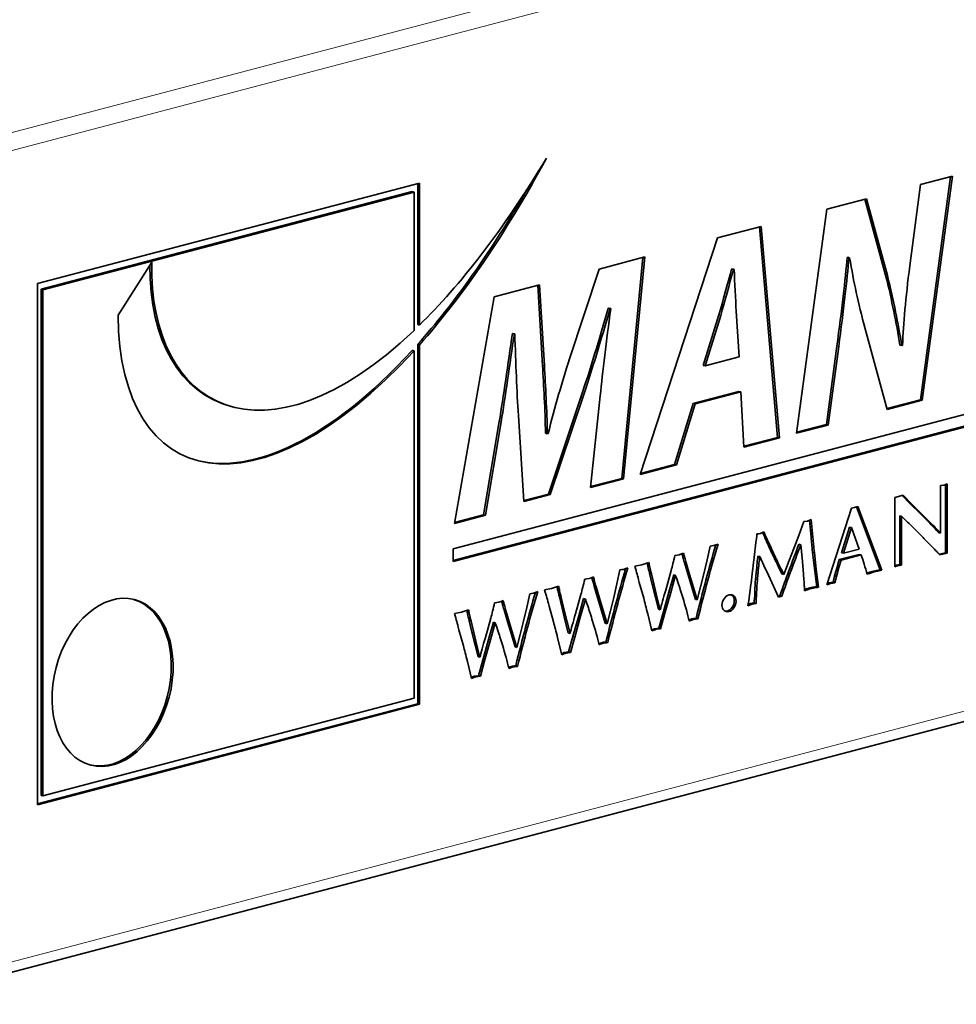
# Model space of a CAD drawing. Units: millimetres. Extents: x 0 to 735, y 0 to 1040.
# Drawn here: x 592 to 610, y 375 to 394 of the extents above; entities that cross this region are included whole.
import ezdxf

# ---------------------------------------------------------------- set-up
doc = ezdxf.new("R2010")
doc.units = ezdxf.units.MM
doc.header["$LTSCALE"] = 3.5
doc.layers.add('Arêtes tangentes visibles(ISO)', color=7, linetype='Continuous', lineweight=18)
doc.layers.add('Arêtes visibles(ISO)', color=7, linetype='Continuous', lineweight=35)

msp = doc.modelspace()

# ---------------------------------------------------------------- linework, layer by layer
at = {"layer": 'Arêtes tangentes visibles(ISO)'}
for p, q in [((673.9253, 413.6947), (589.0725, 391.3552)), ((589.212, 391.0465), (674.0649, 413.386)), ((674.0649, 397.7438), (589.212, 375.4043)), ((605.1001, 388.4528), (605.0647, 388.4621)), ((607.3761, 387.8519), (607.3408, 387.8612)), ((602.4431, 386.8688), (602.4078, 386.8781)), ((600.8698, 386.3989), (600.8345, 386.4082)), ((608.7862, 384.8118), (608.7509, 384.8211)), ((608.9788, 384.6211), (608.9435, 384.6304)), ((609.165, 384.4344), (609.1296, 384.4437)), ((606.0323, 384.0557), (605.9969, 384.0651)), ((606.8767, 384.1675), (606.8413, 384.1768)), ((606.8904, 384.0274), (606.855, 384.0368)), ((606.9073, 383.8759), (606.872, 383.8852)), ((604.4075, 383.7789), (604.3722, 383.7882)), ((604.4358, 383.6783), (604.4005, 383.6876)), ((606.1592, 383.7831), (606.1238, 383.7924)), ((603.7338, 383.5992), (603.6985, 383.6085)), ((603.7641, 383.4711), (603.7288, 383.4804)), ((604.5005, 383.4582), (604.4651, 383.4675)), ((605.8206, 383.4874), (605.7852, 383.4967)), ((606.9429, 383.5599), (606.9076, 383.5692)), ((607.3781, 383.5902), (607.3427, 383.5995)), ((607.9895, 383.4836), (607.9541, 383.4929)), ((608.13, 383.5214), (608.0946, 383.5307)), ((608.4833, 383.6144), (608.4536, 383.6222)), ((608.5475, 383.6313), (608.5121, 383.6406)), ((602.67, 383.3214), (602.6346, 383.3308)), ((603.8166, 383.2526), (603.7813, 383.2619)), ((604.8526, 383.3466), (604.8173, 383.3559)), ((605.8076, 383.3547), (605.7723, 383.364)), ((607.1838, 383.2715), (607.1544, 383.2793)), ((607.2606, 383.2918), (607.2253, 383.3011)), ((601.9962, 383.1417), (601.9609, 383.151)), ((602.6982, 383.2208), (602.6629, 383.2301)), ((604.1384, 383.1091), (604.103, 383.1184)), ((604.5788, 383.2029), (604.5435, 383.2122)), ((606.7845, 383.1682), (606.7492, 383.1775)), ((606.9207, 383.203), (606.8853, 383.2123)), ((602.0265, 383.0136), (601.9912, 383.0229)), ((602.7629, 383.0007), (602.7275, 383.0101)), ((603.1151, 382.8891), (603.0797, 382.8985)), ((603.8788, 383.0024), (603.8434, 383.0118)), ((605.7907, 383.0443), (605.7553, 383.0536)), ((600.2587, 382.6842), (600.2233, 382.6936)), ((600.9324, 382.864), (600.897, 382.8733)), ((600.9607, 382.7633), (600.9253, 382.7726)), ((602.079, 382.7951), (602.0437, 382.8044)), ((602.8413, 382.7454), (602.8059, 382.7547)), ((604.0261, 382.7089), (603.9907, 382.7182)), ((600.289, 382.5562), (600.2536, 382.5655)), ((601.0253, 382.5433), (600.99, 382.5526)), ((602.1412, 382.545), (602.1058, 382.5543)), ((602.4008, 382.6517), (602.3654, 382.661)), ((600.3415, 382.3376), (600.3061, 382.3469)), ((601.3775, 382.4317), (601.3421, 382.441)), ((603.8176, 382.3846), (603.7822, 382.3939)), ((600.6632, 382.1942), (600.6279, 382.2035)), ((601.1037, 382.2879), (601.0683, 382.2973)), ((602.2885, 382.2515), (602.2531, 382.2608)), ((600.4036, 382.0875), (600.3683, 382.0968)), ((602.08, 381.9271), (602.0447, 381.9364)), ((600.5509, 381.794), (600.5156, 381.8033)), ((600.3424, 381.4697), (600.3071, 381.479))]:
    msp.add_line(p, q, dxfattribs=at)
at = {"layer": 'Arêtes visibles(ISO)'}
for p, q in [((589.0763, 375.1701), (673.9291, 397.5096)), ((609.5281, 391.1279), (608.9503, 386.8252)), ((608.9539, 390.9768), (609.566, 391.1379)), ((609.566, 391.1379), (608.9857, 386.8159)), ((591.9323, 389.0639), (599.2964, 391.0027)), ((599.261, 390.9934), (599.261, 388.2742)), ((599.2964, 391.0027), (599.2964, 388.2649)), ((608.7453, 389.4063), (608.9539, 390.9768)), ((599.155, 390.8394), (592.003, 388.9565)), ((599.1903, 390.8301), (592.0384, 388.9472)), ((599.1903, 390.8301), (599.155, 390.8394)), ((599.1903, 388.1622), (599.1903, 390.8301)), ((607.1448, 390.5005), (607.9111, 390.7022)), ((607.8805, 390.6942), (608.2792, 389.228)), ((607.9111, 390.7022), (608.3146, 389.2187)), ((606.5645, 386.1784), (607.1448, 390.5005)), ((605.0411, 389.9466), (605.8799, 390.1675)), ((605.8461, 390.1586), (606.1982, 386.1006)), ((605.8799, 390.1675), (606.2336, 386.0913)), ((603.5494, 385.3846), (605.0411, 389.9466)), ((602.756, 389.345), (603.6401, 389.5778)), ((603.6029, 389.568), (603.1922, 385.3092)), ((603.6401, 389.5778), (603.2275, 385.2999)), ((607.5493, 389.574), (607.5358, 389.5705)), ((607.5711, 389.5612), (607.5358, 389.5705)), ((607.5847, 389.5647), (607.5493, 389.574)), ((607.5847, 389.5647), (607.5711, 389.5612)), ((593.4877, 388.4543), (594.1348, 389.4771)), ((602.1892, 387.6123), (602.756, 389.345)), ((605.3231, 389.3467), (605.3095, 389.3431)), ((605.3449, 389.3338), (605.3095, 389.3431)), ((605.3585, 389.3374), (605.3231, 389.3467)), ((605.3585, 389.3374), (605.3449, 389.3338)), ((608.3146, 389.2187), (608.2792, 389.228)), ((591.9323, 379.0169), (591.9323, 389.0639)), ((592.003, 388.9565), (592.003, 379.1989)), ((592.0384, 388.9472), (592.003, 388.9565)), ((600.7338, 388.8126), (601.6089, 389.043)), ((601.5746, 389.034), (601.6687, 387.4876)), ((601.6089, 389.043), (601.7041, 387.4783)), ((592.0384, 388.9472), (592.0384, 379.1896)), ((599.9471, 383.9484), (618.7644, 388.9025)), ((599.9675, 384.4416), (600.7338, 388.8126)), ((618.729, 388.6707), (599.9471, 383.7259)), ((618.7644, 388.6614), (599.9471, 383.7073)), ((602.9473, 388.5913), (602.9337, 388.5877)), ((602.969, 388.5784), (602.9337, 388.5877)), ((602.9826, 388.582), (602.9473, 388.5913)), ((602.9826, 388.582), (602.969, 388.5784)), ((605.0647, 388.4621), (604.7654, 387.4864)), ((605.1001, 388.4528), (604.8008, 387.4771)), ((605.4582, 387.6502), (605.3993, 388.5316)), ((601.0974, 388.1043), (601.0884, 388.1019)), ((601.1237, 388.0926), (601.0884, 388.1019)), ((601.1328, 388.095), (601.0974, 388.1043)), ((601.1328, 388.095), (601.1237, 388.0926)), ((608.3101, 386.638), (607.8839, 388.1898)), ((599.261, 387.8958), (599.261, 380.965)), ((599.2964, 387.8864), (599.2964, 380.9557)), ((607.3408, 387.8612), (607.1367, 386.3477)), ((607.3761, 387.8519), (607.172, 386.3384)), ((608.5912, 387.8687), (608.5559, 387.878)), ((608.5912, 387.8687), (608.6048, 387.8723)), ((599.1903, 381.0725), (599.1903, 387.7689)), ((604.8008, 387.4771), (605.4582, 387.6502)), ((601.7041, 387.4783), (601.6687, 387.4876)), ((604.8008, 387.4771), (604.7654, 387.4864)), ((602.4078, 386.8781), (601.7821, 385.006)), ((602.4431, 386.8688), (601.8174, 384.9967)), ((602.5927, 385.1328), (602.7786, 386.9014)), ((605.4501, 386.9862), (604.5705, 386.7546)), ((605.4855, 386.9769), (604.6059, 386.7453)), ((605.4855, 386.9769), (605.4501, 386.9862)), ((605.5489, 385.911), (605.4855, 386.9769)), ((595.6999, 386.6868), (595.6646, 386.6961)), ((604.5705, 386.7546), (604.2123, 385.5778)), ((604.6059, 386.7453), (604.2476, 385.5684)), ((604.6059, 386.7453), (604.5705, 386.7546)), ((608.9503, 386.8252), (608.3054, 386.6554)), ((608.9857, 386.8159), (608.3101, 386.638)), ((608.9857, 386.8159), (608.9503, 386.8252)), ((601.3096, 384.863), (601.2008, 386.5231)), ((600.8345, 386.4082), (600.5307, 384.6085)), ((600.8698, 386.3989), (600.566, 384.5992)), ((607.172, 386.3384), (606.5645, 386.1784)), ((607.1367, 386.3477), (606.5671, 386.1977)), ((607.172, 386.3384), (607.1367, 386.3477)), ((601.7585, 386.1688), (601.7231, 386.1781)), ((601.7585, 386.1688), (601.7766, 386.1736)), ((606.1982, 386.1006), (605.5478, 385.9294)), ((606.2336, 386.0913), (605.5489, 385.911)), ((606.2336, 386.0913), (606.1982, 386.1006)), ((604.2476, 385.5684), (603.5494, 385.3846)), ((604.2123, 385.5778), (603.556, 385.405)), ((604.2476, 385.5684), (604.2123, 385.5778)), ((603.2275, 385.2999), (602.5927, 385.1328)), ((603.1922, 385.3092), (602.5947, 385.1519)), ((603.2275, 385.2999), (603.1922, 385.3092)), ((609.3341, 385.1698), (609.3982, 385.1791)), ((609.3341, 384.2565), (609.3341, 385.1698)), ((609.3982, 385.1791), (609.4656, 385.2058)), ((609.4302, 385.1918), (609.4302, 383.874)), ((609.4656, 385.2058), (609.4656, 383.8647)), ((601.7821, 385.006), (601.3084, 384.8813)), ((601.8174, 384.9967), (601.3096, 384.863)), ((601.8174, 384.9967), (601.7821, 385.006)), ((608.4536, 384.9394), (608.6195, 384.983)), ((608.5986, 384.9775), (608.7509, 384.8211)), ((608.6195, 384.983), (608.7862, 384.8118)), ((608.4536, 383.6028), (608.4536, 384.9394)), ((608.7509, 384.8211), (608.9435, 384.6304)), ((608.7862, 384.8118), (608.9788, 384.6211)), ((600.566, 384.5992), (599.9675, 384.4416)), ((600.5307, 384.6085), (599.971, 384.4611)), ((600.566, 384.5992), (600.5307, 384.6085)), ((607.1474, 383.2574), (607.6193, 384.7349)), ((607.6193, 384.7349), (607.6484, 384.74)), ((607.6484, 384.74), (607.6799, 384.7457)), ((607.6799, 384.7457), (607.7446, 384.7679)), ((607.7163, 384.7582), (608.1714, 383.5471)), ((607.7446, 384.7679), (608.2067, 383.5378)), ((608.9435, 384.6304), (609.1296, 384.4437)), ((608.9788, 384.6211), (609.165, 384.4344)), ((606.6035, 384.2052), (606.7037, 384.4787)), ((606.7037, 384.4787), (606.7749, 384.4846)), ((606.7749, 384.4846), (606.8427, 384.5152)), ((606.8097, 384.5004), (606.8413, 384.1768)), ((606.8427, 384.5152), (606.8767, 384.1675)), ((608.5851, 384.5792), (608.5498, 384.5885)), ((608.5498, 384.5885), (608.5498, 383.6467)), ((608.5851, 384.5792), (608.5851, 383.6374)), ((605.7988, 384.2404), (605.8343, 384.2424)), ((605.8343, 384.2424), (605.8666, 384.2455)), ((605.8666, 384.2455), (605.9345, 384.2761)), ((607.5841, 384.3696), (607.4288, 383.8762)), ((607.6195, 384.3603), (607.4642, 383.8669)), ((607.6195, 384.3603), (607.5841, 384.3696)), ((607.7682, 383.9469), (607.6195, 384.3603)), ((609.3341, 384.2565), (609.2987, 384.2659)), ((604.969, 384.013), (605.0086, 384.0272)), ((605.0086, 384.0272), (605.049, 384.0417)), ((606.509, 383.957), (606.6035, 384.2052)), ((606.6439, 384.0311), (606.6086, 384.0404)), ((606.6674, 383.776), (606.6439, 384.0311)), ((599.9471, 383.7073), (599.9471, 383.9484)), ((604.2597, 383.8301), (604.3025, 383.8375)), ((604.3025, 383.8375), (604.3461, 383.8528)), ((604.3461, 383.8528), (604.3865, 383.8673)), ((604.8382, 383.7368), (604.8947, 384.0011)), ((604.8947, 384.0011), (604.9327, 384.0073)), ((604.9327, 384.0073), (604.969, 384.013)), ((606.4185, 383.7241), (606.509, 383.957)), ((606.872, 383.8852), (606.9076, 383.5692)), ((606.9073, 383.8759), (606.9429, 383.5599)), ((607.7708, 383.8446), (607.3839, 383.7427)), ((607.8061, 383.8353), (607.4193, 383.7334)), ((607.4642, 383.8669), (607.4288, 383.8762)), ((607.4642, 383.8669), (607.7682, 383.9469)), ((607.8061, 383.8353), (607.7708, 383.8446)), ((609.4302, 383.874), (609.3126, 383.847)), ((609.4656, 383.8647), (609.3264, 383.8328)), ((609.4656, 383.8647), (609.4302, 383.874)), ((603.4435, 383.6203), (603.5792, 383.6433)), ((603.5792, 383.6433), (603.7148, 383.6904)), ((604.2177, 383.8228), (604.2597, 383.8301)), ((604.4005, 383.6876), (604.4651, 383.4675)), ((604.4358, 383.6783), (604.5005, 383.4582)), ((604.7768, 383.4722), (604.8382, 383.7368)), ((605.8529, 383.8038), (605.8176, 383.8131)), ((605.9329, 383.6301), (605.8529, 383.8038)), ((606.3151, 383.4593), (606.4185, 383.7241)), ((606.6892, 383.5499), (606.6674, 383.776)), ((607.3839, 383.7427), (607.3427, 383.5995)), ((607.4193, 383.7334), (607.3781, 383.5902)), ((607.4193, 383.7334), (607.3839, 383.7427)), ((608.5498, 383.6467), (608.5121, 383.6406)), ((608.5851, 383.6374), (608.5498, 383.6467)), ((603.1006, 383.2793), (603.1571, 383.5436)), ((603.1571, 383.5436), (603.1951, 383.5498)), ((603.1951, 383.5498), (603.2315, 383.5556)), ((603.2315, 383.5556), (603.271, 383.5698)), ((603.271, 383.5698), (603.3114, 383.5842)), ((603.7288, 383.4804), (603.7813, 383.2619)), ((603.7641, 383.4711), (603.8166, 383.2526)), ((604.0403, 383.1576), (604.145, 383.5308)), ((604.4651, 383.4675), (604.5435, 383.2122)), ((604.5005, 383.4582), (604.5788, 383.2029)), ((604.7137, 383.2166), (604.7768, 383.4722)), ((606.0194, 383.4456), (605.9329, 383.6301)), ((606.3151, 383.4593), (606.2797, 383.4686)), ((606.7037, 383.3599), (606.6892, 383.5499)), ((606.9076, 383.5692), (606.9512, 383.2211)), ((606.9429, 383.5599), (606.9865, 383.2118)), ((607.3427, 383.5995), (607.2948, 383.4284)), ((607.3781, 383.5902), (607.3302, 383.4191)), ((607.9541, 383.4929), (607.9163, 383.4805)), ((607.9895, 383.4836), (607.9216, 383.4612)), ((608.0204, 383.5149), (607.9541, 383.4929)), ((608.0557, 383.5056), (607.9895, 383.4836)), ((608.0946, 383.5307), (608.0204, 383.5149)), ((608.0557, 383.5056), (608.0204, 383.5149)), ((608.13, 383.5214), (608.0557, 383.5056)), ((608.1714, 383.5471), (608.0946, 383.5307)), ((608.2067, 383.5378), (608.13, 383.5214)), ((608.2067, 383.5378), (608.1714, 383.5471)), ((608.476, 383.6349), (608.4536, 383.626)), ((608.4833, 383.6144), (608.4536, 383.6028)), ((608.5121, 383.6406), (608.476, 383.6349)), ((608.5114, 383.6256), (608.476, 383.6349)), ((608.5114, 383.6256), (608.4833, 383.6144)), ((608.5475, 383.6313), (608.5114, 383.6256)), ((608.5851, 383.6374), (608.5475, 383.6313)), ((602.4801, 383.3654), (602.5221, 383.3726)), ((602.5221, 383.3726), (602.5649, 383.3801)), ((602.5649, 383.3801), (602.6086, 383.3954)), ((602.6086, 383.3954), (602.649, 383.4098)), ((603.0392, 383.0147), (603.1006, 383.2793)), ((603.6164, 382.9985), (603.5324, 383.3053)), ((603.7813, 383.2619), (603.8434, 383.0118)), ((604.1959, 383.4499), (604.103, 383.1184)), ((604.2313, 383.4406), (604.1384, 383.1091)), ((604.2313, 383.4406), (604.1959, 383.4499)), ((606.1187, 383.2323), (606.0194, 383.4456)), ((607.1838, 383.2715), (607.1474, 383.2574)), ((607.1832, 383.2946), (607.1558, 383.2837)), ((607.2253, 383.3011), (607.1832, 383.2946)), ((607.2186, 383.2852), (607.1832, 383.2946)), ((607.2186, 383.2852), (607.1838, 383.2715)), ((607.2606, 383.2918), (607.2186, 383.2852)), ((607.2657, 383.3071), (607.2253, 383.3011)), ((607.3011, 383.2978), (607.2606, 383.2918)), ((607.2948, 383.4284), (607.2657, 383.3071)), ((607.3011, 383.2978), (607.2657, 383.3071)), ((607.3302, 383.4191), (607.2948, 383.4284)), ((607.3302, 383.4191), (607.3011, 383.2978)), ((601.363, 382.8218), (601.4195, 383.0861)), ((601.4195, 383.0861), (601.4575, 383.0923)), ((601.4575, 383.0923), (601.4939, 383.0981)), ((601.4939, 383.0981), (601.5335, 383.1123)), ((601.5335, 383.1123), (601.5739, 383.1268)), ((601.7059, 383.1629), (601.8416, 383.1859)), ((601.8416, 383.1859), (601.9773, 383.233)), ((602.3027, 382.7001), (602.4074, 383.0734)), ((602.6629, 383.2301), (602.7275, 383.0101)), ((602.6982, 383.2208), (602.7629, 383.0007)), ((603.8166, 383.2526), (603.8788, 383.0024)), ((604.103, 383.1184), (603.9907, 382.7182)), ((604.1384, 383.1091), (604.0261, 382.7089)), ((604.5435, 383.2122), (604.6129, 382.9744)), ((604.5788, 383.2029), (604.6483, 382.9651)), ((604.6483, 382.9651), (604.7137, 383.2166)), ((606.2157, 383.0212), (606.1187, 383.2323)), ((606.9865, 383.2118), (606.9512, 383.2211)), ((600.7425, 382.9079), (600.7846, 382.9152)), ((600.7846, 382.9152), (600.8274, 382.9226)), ((600.8274, 382.9226), (600.871, 382.9379)), ((600.871, 382.9379), (600.9114, 382.9524)), ((601.9912, 383.0229), (602.0437, 382.8044)), ((602.0265, 383.0136), (602.079, 382.7951)), ((602.4583, 382.9924), (602.3654, 382.661)), ((602.4937, 382.9831), (602.4008, 382.6517)), ((602.4937, 382.9831), (602.4583, 382.9924)), ((602.7275, 383.0101), (602.8059, 382.7547)), ((602.7629, 383.0007), (602.8413, 382.7454)), ((602.9761, 382.7591), (603.0392, 383.0147)), ((603.8434, 383.0118), (603.8991, 382.7865)), ((603.8788, 383.0024), (603.9345, 382.7772)), ((604.6483, 382.9651), (604.6129, 382.9744)), ((605.7042, 382.8866), (605.6267, 382.854)), ((605.6689, 382.8959), (605.6303, 382.8796)), ((605.7085, 382.9006), (605.6689, 382.8959)), ((605.7042, 382.8866), (605.6689, 382.8959)), ((605.7438, 382.8913), (605.7042, 382.8866)), ((605.7464, 382.9039), (605.7085, 382.9006)), ((605.7438, 382.8913), (605.7085, 382.9006)), ((605.7818, 382.8946), (605.7438, 382.8913)), ((605.7818, 382.8946), (605.7464, 382.9039)), ((606.2418, 383.0467), (606.2081, 383.0378)), ((606.2771, 383.0374), (606.2157, 383.0212)), ((606.2771, 383.0374), (606.2418, 383.0467)), ((599.9683, 382.7054), (600.104, 382.7284)), ((600.104, 382.7284), (600.2397, 382.7755)), ((600.9253, 382.7726), (600.99, 382.5526)), ((600.9607, 382.7633), (601.0253, 382.5433)), ((601.3016, 382.5573), (601.363, 382.8218)), ((601.8788, 382.5411), (601.7948, 382.8478)), ((602.0437, 382.8044), (602.1058, 382.5543)), ((602.079, 382.7951), (602.1412, 382.545)), ((602.8059, 382.7547), (602.8753, 382.517)), ((602.8413, 382.7454), (602.9107, 382.5077)), ((602.9107, 382.5077), (602.9761, 382.7591)), ((603.7764, 382.3676), (603.6948, 382.6959)), ((603.9345, 382.7772), (603.8991, 382.7865)), ((603.9907, 382.7182), (603.9083, 382.4209)), ((604.0261, 382.7089), (603.9437, 382.4116)), ((600.2536, 382.5655), (600.3061, 382.3469)), ((600.289, 382.5562), (600.3415, 382.3376)), ((600.5652, 382.2427), (600.6698, 382.6159)), ((600.7208, 382.5349), (600.6279, 382.2035)), ((600.7561, 382.5256), (600.6632, 382.1942)), ((600.7561, 382.5256), (600.7208, 382.5349)), ((600.99, 382.5526), (601.0683, 382.2973)), ((601.0253, 382.5433), (601.1037, 382.2879)), ((601.2386, 382.3016), (601.3016, 382.5573)), ((602.1058, 382.5543), (602.1616, 382.3291)), ((602.1412, 382.545), (602.1969, 382.3197)), ((602.3654, 382.661), (602.2531, 382.2608)), ((602.4008, 382.6517), (602.2885, 382.2515)), ((602.9107, 382.5077), (602.8753, 382.517)), ((604.6612, 382.6005), (604.6258, 382.6098)), ((600.1413, 382.0836), (600.0572, 382.3904)), ((600.3061, 382.3469), (600.3683, 382.0968)), ((600.3415, 382.3376), (600.4036, 382.0875)), ((602.1969, 382.3197), (602.1616, 382.3291)), ((603.7822, 382.3939), (603.771, 382.3893)), ((603.8176, 382.3846), (603.7764, 382.3676)), ((603.8218, 382.4096), (603.7822, 382.3939)), ((603.8572, 382.4003), (603.8176, 382.3846)), ((603.9083, 382.4209), (603.8218, 382.4096)), ((603.8572, 382.4003), (603.8218, 382.4096)), ((603.9437, 382.4116), (603.8572, 382.4003)), ((603.9437, 382.4116), (603.9083, 382.4209)), ((600.6279, 382.2035), (600.5156, 381.8033)), ((600.6632, 382.1942), (600.5509, 381.794)), ((601.0683, 382.2973), (601.1378, 382.0595)), ((601.1037, 382.2879), (601.1731, 382.0502)), ((601.1731, 382.0502), (601.2386, 382.3016)), ((602.0388, 381.9101), (601.9572, 382.2385)), ((602.2531, 382.2608), (602.1707, 381.9635)), ((602.2885, 382.2515), (602.2061, 381.9542)), ((602.9236, 382.1431), (602.8882, 382.1524)), ((600.3683, 382.0968), (600.424, 381.8716)), ((600.4036, 382.0875), (600.4594, 381.8623)), ((601.1731, 382.0502), (601.1378, 382.0595)), ((602.0447, 381.9364), (602.0334, 381.9318)), ((602.0843, 381.9521), (602.0447, 381.9364)), ((602.1196, 381.9428), (602.08, 381.9271)), ((602.1707, 381.9635), (602.0843, 381.9521)), ((602.1196, 381.9428), (602.0843, 381.9521)), ((602.2061, 381.9542), (602.1196, 381.9428)), ((602.2061, 381.9542), (602.1707, 381.9635)), ((600.3012, 381.4527), (600.2196, 381.781)), ((600.4594, 381.8623), (600.424, 381.8716)), ((600.5156, 381.8033), (600.4332, 381.506)), ((600.5509, 381.794), (600.4685, 381.4967)), ((602.08, 381.9271), (602.0388, 381.9101)), ((601.186, 381.6856), (601.1507, 381.6949)), ((600.3071, 381.479), (600.2959, 381.4743)), ((600.3424, 381.4697), (600.3012, 381.4527)), ((600.3467, 381.4947), (600.3071, 381.479)), ((600.382, 381.4854), (600.3424, 381.4697)), ((600.4332, 381.506), (600.3467, 381.4947)), ((600.382, 381.4854), (600.3467, 381.4947)), ((600.4685, 381.4967), (600.382, 381.4854)), ((600.4685, 381.4967), (600.4332, 381.506)), ((592.0384, 379.1896), (599.1903, 381.0725)), ((599.261, 380.965), (591.9323, 379.0356)), ((599.2964, 380.9557), (591.9323, 379.0169)), ((599.2964, 380.9557), (599.261, 380.965)), ((592.0384, 379.1896), (592.003, 379.1989))]:
    msp.add_line(p, q, dxfattribs=at)
msp.add_ellipse((593.3819, 381.3763), major_axis=(-0.4201, -1.5956), ratio=0.6821609, dxfattribs=at)
msp.add_ellipse((593.3465, 381.3856), major_axis=(-0.4201, -1.5956), ratio=0.6821609, start_param=0.0162415, end_param=3.1253512, dxfattribs=at)
for points in [[(599.2964, 388.2649), (600.0761, 389.0308), (600.9018, 390.0873), (601.7421, 391.4814)], [(601.7421, 391.4814), (600.9387, 389.9887), (600.1077, 388.7968), (599.2964, 387.8864)], [(601.3654, 390.8773), (600.6694, 389.6675), (599.958, 388.6778), (599.261, 387.8958)], [(607.5358, 389.5705), (607.504, 389.1538), (607.4314, 388.5471), (607.3408, 387.8612)], [(607.5711, 389.5612), (607.5394, 389.1445), (607.4668, 388.5378), (607.3761, 387.8519)], [(607.8839, 388.1898), (607.7479, 388.7231), (607.6663, 389.079), (607.5847, 389.5647)], [(594.1348, 389.4771), (594.0808, 386.6524), (596.3072, 385.4127), (599.1903, 388.1622)], [(594.0986, 389.4199), (594.0892, 387.9724), (594.686, 386.9538), (595.6646, 386.6961)], [(605.3095, 389.3431), (605.2324, 389.0692), (605.1463, 388.7249), (605.0647, 388.4621)], [(605.3993, 388.5316), (605.3857, 388.7569), (605.3721, 389.0874), (605.3585, 389.3374)], [(608.6048, 387.8723), (608.6184, 388.3028), (608.6638, 388.7725), (608.7453, 389.4063)], [(605.3449, 389.3338), (605.2678, 389.0599), (605.1817, 388.7156), (605.1001, 388.4528)], [(608.2792, 389.228), (608.4017, 388.7283), (608.4833, 388.3167), (608.5559, 387.878)], [(608.3146, 389.2187), (608.437, 388.719), (608.5187, 388.3074), (608.5912, 387.8687)], [(602.9337, 388.5877), (602.766, 388.0054), (602.5755, 387.38), (602.4078, 386.8781)], [(602.969, 388.5784), (602.8013, 387.9961), (602.6109, 387.3707), (602.4431, 386.8688)], [(602.7786, 386.9014), (602.8285, 387.3661), (602.8965, 387.9593), (602.9826, 388.582)], [(599.1903, 387.7689), (596.2036, 384.5006), (593.5122, 385.0527), (593.4877, 388.4543)], [(601.0884, 388.1019), (601.0022, 387.5287), (600.9115, 386.8739), (600.8345, 386.4082)], [(601.1237, 388.0926), (601.0376, 387.5194), (600.9469, 386.8646), (600.8698, 386.3989)], [(601.2008, 386.5231), (601.1736, 386.9737), (601.1509, 387.543), (601.1328, 388.095)], [(599.155, 387.7782), (597.5728, 386.0469), (596.0735, 385.3876), (595.0096, 385.6561)], [(601.6687, 387.4876), (601.6869, 387.1027), (601.7186, 386.641), (601.7231, 386.1781)], [(601.7041, 387.4783), (601.7222, 387.0934), (601.7539, 386.6317), (601.7585, 386.1688)], [(601.7766, 386.1736), (601.8945, 386.6687), (602.0577, 387.2003), (602.1892, 387.6123)], [(608.7009, 384.4681), (608.6318, 384.5348), (608.5932, 384.5718), (608.5851, 384.5792)], [(608.8077, 384.3641), (608.7775, 384.3942), (608.7419, 384.4288), (608.7009, 384.4681)], [(609.1296, 384.4437), (609.1938, 384.3776), (609.2502, 384.3183), (609.2987, 384.2659)], [(609.165, 384.4344), (609.2291, 384.3683), (609.2855, 384.309), (609.3341, 384.2565)], [(605.7721, 384.007), (605.7845, 384.1149), (605.7934, 384.1927), (605.7988, 384.2404)], [(605.9083, 384.2643), (605.9389, 384.1932), (605.9685, 384.1268), (605.9969, 384.0651)], [(605.9345, 384.2761), (605.9684, 384.197), (606.001, 384.1235), (606.0323, 384.0557)], [(608.9064, 384.2657), (608.8875, 384.2848), (608.8546, 384.3176), (608.8077, 384.3641)], [(609.0173, 384.1533), (609.0027, 384.1684), (608.9657, 384.2059), (608.9064, 384.2657)], [(605.0063, 384.0264), (604.9416, 383.8082), (604.8786, 383.5847), (604.8173, 383.3559)], [(605.049, 384.0417), (604.9817, 383.8156), (604.9162, 383.584), (604.8526, 383.3466)], [(605.9969, 384.0651), (606.0384, 383.974), (606.0807, 383.8831), (606.1238, 383.7924)], [(606.0323, 384.0557), (606.0738, 383.9646), (606.116, 383.8738), (606.1592, 383.7831)], [(606.6086, 384.0404), (606.4745, 383.6902), (606.3522, 383.359), (606.2418, 383.0467)], [(606.6439, 384.0311), (606.5098, 383.6809), (606.3875, 383.3497), (606.2771, 383.0374)], [(606.8413, 384.1768), (606.8456, 384.1297), (606.8502, 384.083), (606.855, 384.0368)], [(606.855, 384.0368), (606.8582, 384.0059), (606.8639, 383.9554), (606.872, 383.8852)], [(606.8767, 384.1675), (606.8809, 384.1204), (606.8855, 384.0737), (606.8904, 384.0274)], [(606.8904, 384.0274), (606.8936, 383.9965), (606.8993, 383.9461), (606.9073, 383.8759)], [(609.1573, 384.0087), (609.093, 384.0754), (609.0464, 384.1236), (609.0173, 384.1533)], [(604.3557, 383.8563), (604.3609, 383.8337), (604.3664, 383.811), (604.3722, 383.7882)], [(604.3865, 383.8673), (604.393, 383.838), (604.4, 383.8085), (604.4075, 383.7789)], [(605.7446, 383.7696), (605.7457, 383.7768), (605.7549, 383.856), (605.7721, 384.007)], [(607.9216, 383.4612), (607.8861, 383.5917), (607.8476, 383.7165), (607.8061, 383.8353)], [(609.3264, 383.8328), (609.2698, 383.8913), (609.2134, 383.95), (609.1573, 384.0087)], [(603.6836, 383.6796), (603.6883, 383.6568), (603.6933, 383.6331), (603.6985, 383.6085)], [(603.7148, 383.6904), (603.7208, 383.6616), (603.7271, 383.6312), (603.7338, 383.5992)], [(604.145, 383.5308), (604.1681, 383.6148), (604.1923, 383.7122), (604.2177, 383.8228)], [(604.3722, 383.7882), (604.3797, 383.7585), (604.3891, 383.725), (604.4005, 383.6876)], [(604.4075, 383.7789), (604.4151, 383.7492), (604.4245, 383.7157), (604.4358, 383.6783)], [(605.7156, 383.528), (605.722, 383.5791), (605.7317, 383.6597), (605.7446, 383.7696)], [(605.8176, 383.8131), (605.8084, 383.7347), (605.7976, 383.6292), (605.7852, 383.4967)], [(605.8529, 383.8038), (605.8437, 383.7254), (605.833, 383.6199), (605.8206, 383.4874)], [(606.1238, 383.7924), (606.1567, 383.7238), (606.2086, 383.6158), (606.2797, 383.4686)], [(606.1592, 383.7831), (606.192, 383.7145), (606.244, 383.6065), (606.3151, 383.4593)], [(603.2688, 383.569), (603.204, 383.3507), (603.141, 383.1272), (603.0797, 382.8985)], [(603.3114, 383.5842), (603.2441, 383.3582), (603.1786, 383.1265), (603.1151, 382.8891)], [(603.4883, 383.4658), (603.4767, 383.5058), (603.4618, 383.5573), (603.4435, 383.6203)], [(603.5324, 383.3053), (603.5146, 383.3722), (603.4999, 383.4257), (603.4883, 383.4658)], [(603.6985, 383.6085), (603.7052, 383.5764), (603.7153, 383.5337), (603.7288, 383.4804)], [(603.7338, 383.5992), (603.7405, 383.5671), (603.7506, 383.5244), (603.7641, 383.4711)], [(605.6857, 383.2899), (605.6959, 383.3706), (605.7058, 383.45), (605.7156, 383.528)], [(605.7852, 383.4967), (605.782, 383.4591), (605.7776, 383.4149), (605.7723, 383.364)], [(605.8206, 383.4874), (605.8173, 383.4498), (605.813, 383.4056), (605.8076, 383.3547)], [(602.4074, 383.0734), (602.4305, 383.1574), (602.4548, 383.2547), (602.4801, 383.3654)], [(602.6182, 383.3988), (602.6233, 383.3762), (602.6288, 383.3535), (602.6346, 383.3308)], [(602.6346, 383.3308), (602.6421, 383.3011), (602.6516, 383.2676), (602.6629, 383.2301)], [(602.649, 383.4098), (602.6554, 383.3805), (602.6624, 383.3511), (602.67, 383.3214)], [(602.67, 383.3214), (602.6775, 383.2918), (602.6869, 383.2583), (602.6982, 383.2208)], [(604.2749, 383.3106), (604.2539, 383.3734), (604.2394, 383.4167), (604.2313, 383.4406)], [(604.321, 383.1689), (604.3075, 383.2115), (604.2921, 383.2588), (604.2749, 383.3106)], [(604.8173, 383.3559), (604.7537, 383.1185), (604.6899, 382.8698), (604.6258, 382.6098)], [(604.8526, 383.3466), (604.7891, 383.1092), (604.7252, 382.8605), (604.6612, 382.6005)], [(605.6558, 383.0661), (605.673, 383.193), (605.683, 383.2676), (605.6857, 383.2899)], [(601.5312, 383.1115), (601.4664, 382.8933), (601.4034, 382.6698), (601.3421, 382.441)], [(601.5739, 383.1268), (601.5065, 382.9007), (601.4411, 382.669), (601.3775, 382.4317)], [(601.7507, 383.0083), (601.7392, 383.0483), (601.7242, 383.0998), (601.7059, 383.1629)], [(601.9461, 383.2221), (601.9508, 383.1994), (601.9557, 383.1757), (601.9609, 383.151)], [(601.9609, 383.151), (601.9676, 383.1189), (601.9777, 383.0763), (601.9912, 383.0229)], [(601.9773, 383.233), (601.9832, 383.2042), (601.9895, 383.1738), (601.9962, 383.1417)], [(601.9962, 383.1417), (602.003, 383.1096), (602.0131, 383.067), (602.0265, 383.0136)], [(603.9345, 382.7772), (603.9582, 382.8666), (603.9935, 382.9934), (604.0403, 383.1576)], [(604.3686, 383.0153), (604.3541, 383.064), (604.3382, 383.1152), (604.321, 383.1689)], [(606.7492, 383.1775), (606.738, 383.1736), (606.7266, 383.1693), (606.7149, 383.1647)], [(606.7845, 383.1682), (606.7625, 383.1605), (606.7393, 383.1513), (606.7151, 383.1405)], [(606.9512, 383.2211), (606.9334, 383.2196), (606.9115, 383.2167), (606.8853, 383.2123)], [(606.9865, 383.2118), (606.9687, 383.2103), (606.9468, 383.2074), (606.9207, 383.203)], [(600.6698, 382.6159), (600.693, 382.6999), (600.7172, 382.7973), (600.7425, 382.9079)], [(600.8806, 382.9414), (600.8857, 382.9188), (600.8912, 382.8961), (600.897, 382.8733)], [(600.9114, 382.9524), (600.9178, 382.9231), (600.9248, 382.8936), (600.9324, 382.864)], [(601.7948, 382.8478), (601.777, 382.9148), (601.7623, 382.9683), (601.7507, 383.0083)], [(602.5373, 382.8531), (602.5163, 382.9159), (602.5018, 382.9593), (602.4937, 382.9831)], [(603.0797, 382.8985), (603.0162, 382.6611), (602.9523, 382.4124), (602.8882, 382.1524)], [(603.1151, 382.8891), (603.0515, 382.6517), (602.9877, 382.4031), (602.9236, 382.1431)], [(603.6948, 382.6959), (603.6651, 382.8155), (603.639, 382.9164), (603.6164, 382.9985)], [(604.4963, 382.5571), (604.4624, 382.6931), (604.4198, 382.8459), (604.3686, 383.0153)], [(605.6267, 382.854), (605.6348, 382.9112), (605.6444, 382.982), (605.6558, 383.0661)], [(605.7553, 383.0536), (605.7494, 382.9595), (605.7464, 382.9096), (605.7464, 382.9039)], [(605.7907, 383.0443), (605.7848, 382.9502), (605.7818, 382.9003), (605.7818, 382.8946)], [(600.0132, 382.5509), (600.0016, 382.5909), (599.9867, 382.6424), (599.9683, 382.7054)], [(600.2085, 382.7647), (600.2132, 382.7419), (600.2181, 382.7182), (600.2233, 382.6936)], [(600.2233, 382.6936), (600.23, 382.6615), (600.2401, 382.6188), (600.2536, 382.5655)], [(600.2397, 382.7755), (600.2456, 382.7467), (600.2519, 382.7163), (600.2587, 382.6842)], [(600.897, 382.8733), (600.9046, 382.8436), (600.914, 382.8101), (600.9253, 382.7726)], [(600.9324, 382.864), (600.9399, 382.8343), (600.9494, 382.8008), (600.9607, 382.7633)], [(602.1969, 382.3197), (602.2206, 382.4091), (602.2559, 382.5359), (602.3027, 382.7001)], [(602.5834, 382.7114), (602.5699, 382.7541), (602.5545, 382.8013), (602.5373, 382.8531)], [(602.6311, 382.5579), (602.6165, 382.6065), (602.6006, 382.6577), (602.5834, 382.7114)], [(600.0572, 382.3904), (600.0394, 382.4573), (600.0247, 382.5108), (600.0132, 382.5509)], [(600.2587, 382.6842), (600.2654, 382.6522), (600.2755, 382.6095), (600.289, 382.5562)], [(600.7998, 382.3957), (600.7787, 382.4585), (600.7642, 382.5018), (600.7561, 382.5256)], [(601.9572, 382.2385), (601.9276, 382.358), (601.9014, 382.4589), (601.8788, 382.5411)], [(602.7587, 382.0997), (602.7248, 382.2357), (602.6822, 382.3884), (602.6311, 382.5579)], [(600.8458, 382.254), (600.8323, 382.2966), (600.817, 382.3438), (600.7998, 382.3957)], [(601.3421, 382.441), (601.2786, 382.2036), (601.2147, 381.9549), (601.1507, 381.6949)], [(601.3775, 382.4317), (601.3139, 382.1943), (601.2501, 381.9456), (601.186, 381.6856)], [(600.4594, 381.8623), (600.483, 381.9517), (600.5183, 382.0785), (600.5652, 382.2427)], [(600.8935, 382.1004), (600.8789, 382.1491), (600.8631, 382.2003), (600.8458, 382.254)], [(600.2196, 381.781), (600.19, 381.9006), (600.1639, 382.0015), (600.1413, 382.0836)], [(601.0212, 381.6422), (600.9872, 381.7782), (600.9447, 381.9309), (600.8935, 382.1004)]]:
    msp.add_open_spline(points, degree=3, dxfattribs=at)
for points, knots in [([(599.261, 388.2742), (599.2669, 388.2727), (599.2728, 388.2711), (599.2846, 388.268), (599.2905, 388.2664), (599.2964, 388.2649)], [-0.005, -0.005, -0.005, -0.005, -0.0025, -0.0025, 0, 0, 0, 0]), ([(599.2964, 387.8864), (599.2905, 387.888), (599.2846, 387.8895), (599.2728, 387.8926), (599.2669, 387.8942), (599.261, 387.8958)], [-0.005, -0.005, -0.005, -0.005, -0.0025, -0.0025, 0, 0, 0, 0]), ([(599.1903, 387.7689), (599.1844, 387.7705), (599.1785, 387.772), (599.1667, 387.7751), (599.1609, 387.7767), (599.155, 387.7782)], [-0.005, -0.005, -0.005, -0.005, -0.0025, -0.0025, 0, 0, 0, 0]), ([(605.7723, 383.364), (605.7631, 383.2729), (605.7586, 383.2052), (605.7586, 383.1609), (605.7586, 383.1235), (605.7575, 383.0877), (605.7553, 383.0536)], [41, 41, 41, 41, 42, 42, 42, 43, 43, 43, 43]), ([(605.8076, 383.3547), (605.7985, 383.2636), (605.7939, 383.1959), (605.7939, 383.1516), (605.7939, 383.1142), (605.7928, 383.0784), (605.7907, 383.0443)], [41, 41, 41, 41, 42, 42, 42, 43, 43, 43, 43]), ([(606.7151, 383.1405), (606.7151, 383.1722), (606.7145, 383.1983), (606.7134, 383.219), (606.7123, 383.2396), (606.7091, 383.2865), (606.7037, 383.3599)], [27, 27, 27, 27, 28, 28, 28, 29, 29, 29, 29]), ([(605.261, 383.0618), (605.2988, 383.0718), (605.3309, 383.0647), (605.3573, 383.0406), (605.3838, 383.0165), (605.397, 382.9826), (605.397, 382.9389), (605.397, 382.8945), (605.3836, 382.8532), (605.3569, 382.8148), (605.3302, 382.7764), (605.2982, 382.7523), (605.261, 382.7425), (605.2238, 382.7327), (605.1918, 382.74), (605.1651, 382.7643), (605.1384, 382.7886), (605.1251, 382.8229), (605.1251, 382.8673), (605.1251, 382.911), (605.1383, 382.9519), (605.1647, 382.9899), (605.1911, 383.0279), (605.2233, 383.0519), (605.261, 383.0618)], [-8, -8, -8, -8, -7, -7, -7, -6, -6, -6, -5, -5, -5, -4, -4, -4, -3, -3, -3, -2, -2, -2, -1, -1, -1, 0, 0, 0, 0]), ([(606.8853, 383.2123), (606.8592, 383.208), (606.8359, 383.2031), (606.8155, 383.1977), (606.7933, 383.1919), (606.7713, 383.1852), (606.7492, 383.1775)], [24, 24, 24, 24, 25, 25, 25, 26, 26, 26, 26]), ([(606.9207, 383.203), (606.8946, 383.1987), (606.8713, 383.1938), (606.8508, 383.1884), (606.8287, 383.1826), (606.8066, 383.1759), (606.7845, 383.1682)], [24, 24, 24, 24, 25, 25, 25, 26, 26, 26, 26]), ([(605.2987, 383.066), (605.3069, 383.0619), (605.3147, 383.0566), (605.322, 383.0499), (605.3484, 383.0258), (605.3617, 382.9919), (605.3617, 382.9482), (605.3617, 382.9038), (605.3483, 382.8625), (605.3216, 382.8241), (605.2949, 382.7857), (605.2629, 382.7616), (605.2257, 382.7518), (605.2128, 382.7484), (605.2006, 382.7471), (605.189, 382.7478)], [-7.2767505, -7.2767505, -7.2767505, -7.2767505, -7, -7, -7, -6, -6, -6, -5, -5, -5, -4, -4, -4, -3.6549339, -3.6549339, -3.6549339, -3.6549339]), ([(604.6258, 382.6098), (604.594, 382.6091), (604.566, 382.6055), (604.5418, 382.5991), (604.5251, 382.5947), (604.5079, 382.5886), (604.4904, 382.5808)], [29, 29, 29, 29, 30, 30, 30, 30.6452814, 30.6452814, 30.6452814, 30.6452814]), ([(604.6612, 382.6005), (604.6294, 382.5998), (604.6014, 382.5962), (604.5771, 382.5898), (604.5512, 382.583), (604.5243, 382.5721), (604.4963, 382.5571)], [29, 29, 29, 29, 30, 30, 30, 31, 31, 31, 31]), ([(602.8882, 382.1524), (602.8564, 382.1516), (602.8284, 382.1481), (602.8042, 382.1417), (602.7875, 382.1373), (602.7704, 382.1312), (602.7528, 382.1234)], [29, 29, 29, 29, 30, 30, 30, 30.6452814, 30.6452814, 30.6452814, 30.6452814]), ([(602.9236, 382.1431), (602.8918, 382.1423), (602.8638, 382.1387), (602.8395, 382.1324), (602.8137, 382.1255), (602.7867, 382.1147), (602.7587, 382.0997)], [29, 29, 29, 29, 30, 30, 30, 31, 31, 31, 31]), ([(601.1507, 381.6949), (601.1189, 381.6942), (601.0909, 381.6906), (601.0666, 381.6842), (601.0499, 381.6798), (601.0328, 381.6737), (601.0152, 381.6659)], [29, 29, 29, 29, 30, 30, 30, 30.6452814, 30.6452814, 30.6452814, 30.6452814]), ([(601.186, 381.6856), (601.1542, 381.6849), (601.1262, 381.6813), (601.102, 381.6749), (601.0761, 381.6681), (601.0492, 381.6572), (601.0212, 381.6422)], [29, 29, 29, 29, 30, 30, 30, 31, 31, 31, 31])]:
    msp.add_open_spline(points, degree=3, knots=knots, dxfattribs=at)

doc.saveas('drawing.dxf')
